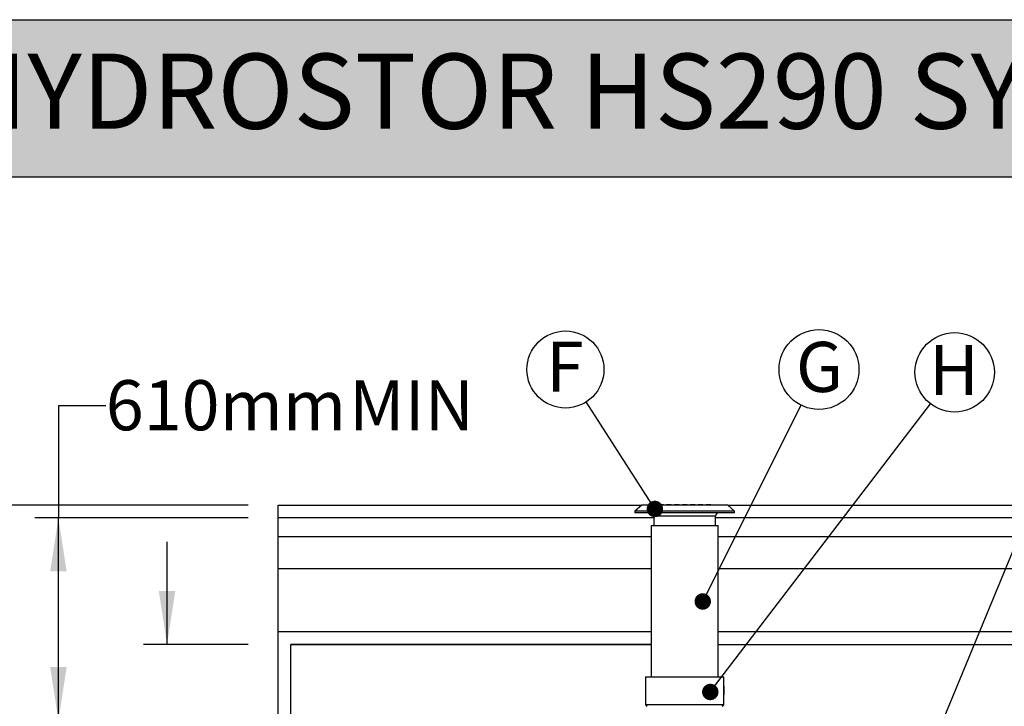
# Model space of a CAD drawing. Units: millimetres. Extents: x 948 to 40281, y 666 to 24284.
# Drawn here: x 3044 to 6996, y 21527 to 24284 of the extents above; entities that cross this region are included whole.
import ezdxf

# ---------------------------------------------------------------- set-up
doc = ezdxf.new("R2010")
doc.units = ezdxf.units.MM
doc.header["$LTSCALE"] = 95
doc.layers.add('FORMAT', color=7, linetype='Continuous')
doc.styles.add('SLDTEXTSTYLE1', font='TXT', dxfattribs={"width": 0.7})
doc.dimstyles.new('SLDDIMSTYLE1', dxfattribs={"dimtxt": 0.18, "dimasz": 65.996581, "dimexe": 0, "dimexo": 0.0625, "dimgap": 0, "dimtad": 0, "dimtih": 1, "dimtoh": 1, "dimdec": 0, "dimrnd": 1e-09, "dimzin": 0, "dimdsep": 46, "dimtxsty": 'Standard', "dimblk1": 'DOT', "dimblk2": 'DOT', "dimsah": 1, "dimcen": 0.09, "dimadec": 0, "dimazin": 0, "dimtfac": 65.996581, "dimtdec": 0, "dimtofl": 0, "dimtmove": 0, "dimatfit": 3, "dimldrblk": 'DOT', "dimfxl": 1, "dimfrac": 2, "dimtolj": 1, "dimtzin": 0, "dimarcsym": 0})
doc.dimstyles.new('SLDDIMSTYLE2', dxfattribs={"dimtxt": 214.488889, "dimasz": 214.488889, "dimexe": 0, "dimexo": 0.0625, "dimgap": 53.622222, "dimtad": 0, "dimtih": 1, "dimtoh": 1, "dimdec": 0, "dimrnd": 1e-09, "dimzin": 12, "dimdsep": 46, "dimtxsty": 'SLDTEXTSTYLE1', "dimsah": 1, "dimcen": 0.09, "dimadec": 0, "dimazin": 3, "dimtfac": 1, "dimtdec": 0, "dimtofl": 0, "dimtmove": 0, "dimatfit": 3, "dimfxl": 1, "dimfrac": 2, "dimtolj": 1, "dimtzin": 12, "dimarcsym": 0})
doc.dimstyles.new('SLDDIMSTYLE3', dxfattribs={"dimtxt": 214.488889, "dimasz": 214.488889, "dimexe": 0, "dimexo": 0.0625, "dimgap": 53.622222, "dimtad": 0, "dimtih": 1, "dimtoh": 1, "dimdec": 0, "dimrnd": 1e-09, "dimzin": 12, "dimdsep": 46, "dimtxsty": 'SLDTEXTSTYLE1', "dimsah": 1, "dimcen": 0.09, "dimadec": 0, "dimazin": 3, "dimtfac": 1, "dimtdec": 0, "dimtmove": 0, "dimatfit": 0, "dimfxl": 1, "dimfrac": 2, "dimtolj": 1, "dimtzin": 12, "dimarcsym": 0})
doc.dimstyles.new('SLDDIMSTYLE4', dxfattribs={"dimtxt": 0.18, "dimasz": 214.488889, "dimexe": 0, "dimexo": 0.0625, "dimgap": 0, "dimtad": 0, "dimtih": 1, "dimtoh": 1, "dimdec": 0, "dimrnd": 1e-09, "dimzin": 0, "dimdsep": 46, "dimtxsty": 'Standard', "dimsah": 1, "dimcen": 0.09, "dimadec": 0, "dimazin": 0, "dimtfac": 214.488889, "dimtdec": 0, "dimtofl": 0, "dimtmove": 0, "dimatfit": 3, "dimfxl": 1, "dimfrac": 2, "dimtolj": 1, "dimtzin": 0, "dimarcsym": 0})

# ---------------------------------------------------------------- blocks, each defined once
blk = doc.blocks.new('_D_5')
at = {"layer": 'FORMAT', "color": 7, "transparency": 16777216}
for p, q in [((3635.4, 21775.5), (3635.4, 22188)), ((3960.5, 21775.5), (3540.4, 21775.5)), ((5592.4, 21470.7), (3540.4, 21470.7)), ((3635.4, 21155.3), (3635.4, 21470.7)), ((3445.4, 21155.3), (3635.4, 21155.3))]:
    blk.add_line(p, q, dxfattribs=at)
for points in [[(3635.4, 21775.5), (3668.4, 21990), (3602.4, 21990)], [(3635.4, 21470.7), (3602.4, 21256.3), (3668.4, 21256.3)]]:
    blk.add_solid(points, dxfattribs=at)
at = {"layer": 'FORMAT', "color": 7, "transparency": 16777216, "char_height": 201.08, "attachment_point": 1, "style": 'SLDTEXTSTYLE1'}
for s, insert in [('305mm', (1927.6, 21258.1)), ('MIN', (2903.9, 21258.1))]:
    blk.add_mtext(s, dxfattribs=dict(at, insert=insert))
blk = doc.blocks.new('_D_6')
at = {"layer": 'FORMAT', "color": 7, "transparency": 16777216}
for p, q in [((2586.9, 22732.4), (2776.9, 22732.4)), ((2776.9, 22732.4), (2776.9, 22334.3)), ((3960.5, 22334.3), (2681.9, 22334.3)), ((2776.9, 22334.3), (2776.9, 21470.7)), ((5592.4, 21470.7), (2681.9, 21470.7))]:
    blk.add_line(p, q, dxfattribs=at)
for points in [[(2776.9, 22334.3), (2743.9, 22119.9), (2809.9, 22119.9)], [(2776.9, 21470.7), (2809.9, 21685.2), (2743.9, 21685.2)]]:
    blk.add_solid(points, dxfattribs=at)
at = {"layer": 'FORMAT', "color": 7, "transparency": 16777216, "char_height": 201.08, "attachment_point": 1, "style": 'SLDTEXTSTYLE1'}
for s, insert in [('2.438m', (1079.6, 22835.2)), ('MAX', (2040.9, 22835.2))]:
    blk.add_mtext(s, dxfattribs=dict(at, insert=insert))
blk = doc.blocks.new('_D_7')
at = {"layer": 'FORMAT', "color": 7, "transparency": 16777216}
for p, q in [((3389.4, 22733.5), (3199.4, 22733.5)), ((3199.4, 22733.5), (3199.4, 22283.5)), ((3960.5, 22283.5), (3104.4, 22283.5)), ((3199.4, 21470.7), (3199.4, 22283.5)), ((5592.4, 21470.7), (3104.4, 21470.7))]:
    blk.add_line(p, q, dxfattribs=at)
for points in [[(3199.4, 22283.5), (3166.4, 22069.1), (3232.4, 22069.1)], [(3199.4, 21470.7), (3232.4, 21685.2), (3166.4, 21685.2)]]:
    blk.add_solid(points, dxfattribs=at)
at = {"layer": 'FORMAT', "color": 7, "transparency": 16777216, "char_height": 201.08, "attachment_point": 1, "style": 'SLDTEXTSTYLE1'}
for s, insert in [('610mm', (3389.4, 22836.4)), ('MIN', (4366.1, 22836.4))]:
    blk.add_mtext(s, dxfattribs=dict(at, insert=insert))
blk = doc.blocks.new('SW_NOTE_0_4')
at = {"layer": 'FORMAT', "color": 0}
blk.add_circle((-83.5, 130.2), 154.6, dxfattribs=at)
at = {"layer": 'FORMAT', "color": 0, "insert": (-85.6, 241.8), "char_height": 201.1, "attachment_point": 2, "style": 'SLDTEXTSTYLE1'}
blk.add_mtext('F', dxfattribs=at)
blk = doc.blocks.new('_Dot')
at = {"color": 0, "linetype": 'ByBlock', "lineweight": -2}
blk.add_line((-0.5, 0), (-1, 0), dxfattribs=at)
at = {"color": 0, "linetype": 'ByBlock', "const_width": 0.5}
blk.add_lwpolyline([(-0.25, 0, 1), (0.25, 0, 1)], format="xyb", close=True, dxfattribs=at)
blk = doc.blocks.new('SW_NOTE_0_5')
at = {"layer": 'FORMAT', "color": 0}
blk.add_circle((71.8, 143.4), 160.4, dxfattribs=at)
at = {"layer": 'FORMAT', "color": 0, "insert": (73.8, 254.3), "char_height": 201.1, "attachment_point": 2, "style": 'SLDTEXTSTYLE1'}
blk.add_mtext('G', dxfattribs=at)
blk = doc.blocks.new('SW_NOTE_0_6')
at = {"layer": 'FORMAT', "color": 0}
blk.add_circle((96.8, 126.6), 159.4, dxfattribs=at)
at = {"layer": 'FORMAT', "color": 0, "insert": (94.3, 236.8), "char_height": 201.1, "attachment_point": 2, "style": 'SLDTEXTSTYLE1'}
blk.add_mtext('H', dxfattribs=at)

msp = doc.modelspace()

# ---------------------------------------------------------------- hatches: boundary and pattern name
at = {"layer": 'FORMAT', "true_color": 0x6c6f70}
msp.add_hatch(color=8, dxfattribs=at).paths.add_polyline_path([(36587.34, 23653.11), (36587.34, 24283.89), (947.69, 24283.89), (947.69, 23653.11)], flags=0)

# ---------------------------------------------------------------- linework, layer by layer
at = {"color": 7, "linetype": 'Continuous', "lineweight": 25}
for p, q in [((4081.14, 22283.54), (4081.14, 22334.34)), ((4081.14, 22334.34), (5540.69, 22334.34)), ((5540.69, 22334.34), (5513.06, 22311.16)), ((5885.49, 22334.34), (5540.69, 22334.34)), ((5608.31, 22337.51), (5627.36, 22337.51)), ((5608.31, 22337.51), (5608.31, 22334.34)), ((5627.36, 22337.51), (5627.36, 22334.34)), ((5640.06, 22337.51), (5640.06, 22334.34)), ((5640.06, 22337.51), (5652.85, 22337.51)), ((5652.85, 22337.51), (5652.85, 22334.34)), ((5652.85, 22337.51), (5659.11, 22337.51)), ((5659.11, 22337.51), (5659.11, 22334.34)), ((5671.81, 22337.51), (5671.81, 22334.34)), ((5671.81, 22337.51), (5690.86, 22337.51)), ((5690.86, 22337.51), (5690.86, 22334.34)), ((5703.56, 22337.51), (5703.56, 22334.34)), ((5703.56, 22337.51), (5722.61, 22337.51)), ((5722.61, 22337.51), (5722.61, 22334.34)), ((5735.31, 22337.51), (5754.36, 22337.51)), ((5735.31, 22337.51), (5735.31, 22334.34)), ((5754.36, 22337.51), (5754.36, 22334.34)), ((5767.06, 22337.51), (5767.06, 22334.34)), ((5767.06, 22337.51), (5773.33, 22337.51)), ((5773.33, 22337.51), (5773.33, 22334.34)), ((5773.33, 22337.51), (5786.11, 22337.51)), ((5786.11, 22337.51), (5786.11, 22334.34)), ((5798.81, 22337.51), (5817.86, 22337.51)), ((5798.81, 22337.51), (5798.81, 22334.34)), ((5817.86, 22337.51), (5817.86, 22334.34)), ((5913.11, 22311.16), (5885.49, 22334.34)), ((5885.49, 22334.34), (11250.29, 22334.34)), ((5513.06, 22311.16), (5513.06, 22303.22)), ((5913.11, 22311.16), (5513.06, 22311.16)), ((5913.11, 22303.22), (5513.06, 22303.22)), ((5589.26, 22290.52), (5589.26, 22252.42)), ((5836.91, 22290.52), (5589.26, 22290.52)), ((5836.91, 22252.42), (5836.91, 22290.52)), ((5913.11, 22303.22), (5913.11, 22311.16)), ((5589.26, 22283.54), (4081.14, 22283.54)), ((4081.14, 22207.34), (4081.14, 22283.54)), ((5578.47, 22252.42), (5578.47, 21646)), ((5578.47, 22252.42), (5847.71, 22252.42)), ((11250.29, 22283.54), (5836.91, 22283.54)), ((5847.71, 21646), (5847.71, 22252.42)), ((4081.14, 22080.34), (4081.14, 22207.34)), ((5578.47, 22207.34), (4081.14, 22207.34)), ((11250.29, 22207.34), (5847.71, 22207.34)), ((4081.14, 21826.34), (4081.14, 22080.34)), ((4081.14, 22080.34), (5578.47, 22080.34)), ((5847.71, 22080.34), (11341.22, 22080.34)), ((5578.47, 21826.34), (4081.14, 21826.34)), ((4081.14, 21775.54), (4081.14, 21826.34)), ((11176.91, 21826.34), (5847.71, 21826.34)), ((4081.14, 19680.04), (4081.14, 21775.54)), ((4131.94, 19959.44), (4131.94, 21775.54)), ((4131.94, 21775.54), (5578.47, 21775.54)), ((5578.47, 21775.54), (4131.94, 21775.54)), ((5847.71, 21775.54), (11126.11, 21775.54)), ((5555.93, 21646), (5556.06, 21534.93)), ((5555.93, 21646), (5713.09, 21646)), ((5713.09, 21646), (5870.25, 21646)), ((5870.21, 21607.72), (5870.25, 21646)), ((5870.04, 21580.7), (5869.78, 21580.7)), ((5870.03, 21579.65), (5869.78, 21579.65)), ((5870.03, 21577.79), (5869.78, 21577.79)), ((5870.05, 21591.34), (5869.79, 21591.34)), ((5869.79, 21589.59), (5869.79, 21589.53)), ((5870.05, 21589.59), (5869.79, 21589.59)), ((5870.05, 21589.53), (5869.79, 21589.53)), ((5870.04, 21586.01), (5869.79, 21586.01)), ((5870.04, 21585.33), (5869.79, 21585.33)), ((5870.04, 21584.25), (5869.79, 21584.25)), ((5870.05, 21597.3), (5869.8, 21597.3)), ((5870.05, 21594.18), (5869.8, 21594.18)), ((5870.06, 21578.58), (5869.8, 21578.58)), ((5870.07, 21607.72), (5869.81, 21607.72)), ((5870.06, 21603.75), (5869.81, 21603.75)), ((5870.06, 21600.77), (5869.81, 21600.77)), ((5870.08, 21596.51), (5869.82, 21596.51)), ((5870.08, 21595.13), (5869.82, 21595.13)), ((5870.07, 21590.32), (5869.82, 21590.32)), ((5870.08, 21601.55), (5869.83, 21601.55)), ((5870.09, 21602.92), (5869.84, 21602.92)), ((5870.11, 21578.9), (5869.86, 21578.9)), ((5870.13, 21596.19), (5869.88, 21596.19)), ((5870.13, 21595.52), (5869.88, 21595.52)), ((5870.13, 21590.66), (5869.88, 21590.66)), ((5870.14, 21601.88), (5869.89, 21601.88)), ((5870.16, 21602.56), (5869.9, 21602.56)), ((5870.24, 21580.83), (5869.99, 21580.83)), ((5870.25, 21581.24), (5870, 21581.24)), ((5870.23, 21579.65), (5870.03, 21579.65)), ((5870.12, 21586.01), (5870.04, 21586.01)), ((5870.04, 21585.33), (5870.31, 21585.33)), ((5870.25, 21584.25), (5870.04, 21584.25)), ((5870.04, 21580.7), (5870.23, 21580.7)), ((5870.12, 21591.34), (5870.05, 21591.34)), ((5870.05, 21589.53), (5870.05, 21589.59)), ((5870.07, 21607.72), (5870.14, 21607.72)), ((5870.11, 21578.9), (5870.24, 21578.9)), ((5870.25, 21577.09), (5870.11, 21577.09)), ((5870.17, 21589.58), (5870.12, 21589.58)), ((5870.17, 21586.28), (5870.12, 21586.28)), ((5870.26, 21586.01), (5870.12, 21586.01)), ((5870.24, 21577.61), (5870.12, 21577.61)), ((5870.27, 21600.07), (5870.13, 21600.07)), ((5870.27, 21598), (5870.13, 21598)), ((5870.26, 21596.19), (5870.13, 21596.19)), ((5870.13, 21595.52), (5870.32, 21595.52)), ((5870.13, 21590.66), (5870.31, 21590.66)), ((5870.27, 21607.72), (5870.14, 21607.72)), ((5870.21, 21607.38), (5870.14, 21607.38)), ((5870.19, 21606.59), (5870.14, 21606.59)), ((5870.19, 21606.53), (5870.14, 21606.53)), ((5870.19, 21604.18), (5870.14, 21604.18)), ((5870.18, 21603.84), (5870.14, 21603.84)), ((5870.14, 21603.71), (5870.15, 21603.71)), ((5870.14, 21601.88), (5870.27, 21601.88)), ((5870.26, 21597.47), (5870.14, 21597.47)), ((5870.26, 21600.59), (5870.15, 21600.59)), ((5870.15, 21577.86), (5870.21, 21577.86)), ((5870.23, 21597.23), (5870.17, 21597.23)), ((5870.32, 21594.44), (5870.17, 21594.44)), ((5870.22, 21586.28), (5870.17, 21586.28)), ((5870.17, 21578.9), (5870.17, 21579.65)), ((5870.18, 21600.83), (5870.24, 21600.83)), ((5870.18, 21596.19), (5870.18, 21595.57)), ((5870.43, 21595.57), (5870.18, 21595.57)), ((5870.19, 21606.53), (5870.19, 21606.59)), ((5870.33, 21602.76), (5870.2, 21602.76)), ((5870.2, 21601.88), (5870.2, 21602.75)), ((5870.26, 21589.58), (5870.22, 21589.58)), ((5870.28, 21606.64), (5870.24, 21606.64)), ((5870.31, 21586.01), (5870.26, 21586.01)), ((5870.33, 21602.76), (5870.27, 21602.76)), ((5870.43, 21584.45), (5870.3, 21584.45)), ((5870.3, 21583.07), (5870.39, 21583.07)), ((5870.39, 21589.79), (5870.31, 21589.79)), ((5870.43, 21589.78), (5870.31, 21589.78)), ((5870.42, 21589.64), (5870.31, 21589.64)), ((5870.39, 21589.39), (5870.31, 21589.39)), ((5870.4, 21587.35), (5870.31, 21587.35)), ((5870.43, 21584.69), (5870.31, 21584.69)), ((5870.36, 21597.97), (5870.32, 21597.97)), ((5870.35, 21597.55), (5870.32, 21597.55)), ((5870.45, 21597.46), (5870.32, 21597.46)), ((5870.43, 21595.25), (5870.32, 21595.25)), ((5870.42, 21590.03), (5870.39, 21589.79)), ((5870.39, 21589.39), (5870.42, 21589.64)), ((5870.44, 21589.89), (5870.4, 21589.89)), ((5870.44, 21589.97), (5870.42, 21589.97)), ((5870.44, 21595.09), (5870.43, 21595.57)), ((5870.43, 21595.25), (5870.44, 21594.74)), ((5870.44, 21595.09), (5870.43, 21595.09)), ((5870.44, 21590.28), (5870.43, 21590.16)), ((5870.43, 21589.78), (5870.44, 21589.89)), ((5870.44, 21586.35), (5870.43, 21584.69)), ((5870.43, 21584.45), (5870.44, 21586.01)), ((5870.43, 21584.02), (5870.44, 21585.68)), ((5870.45, 21593.77), (5870.44, 21594.64)), ((5870.44, 21594.28), (5870.44, 21593.44)), ((5870.45, 21593.77), (5870.44, 21593.77)), ((5870.44, 21590.39), (5870.44, 21592.05)), ((5870.44, 21589.97), (5870.44, 21590.11)), ((5870.44, 21589.75), (5870.44, 21589.98)), ((5870.44, 21589.89), (5870.44, 21589.6)), ((5870.44, 21587.94), (5870.44, 21588.71)), ((5870.44, 21586.35), (5870.44, 21586.61)), ((5870.45, 21596.72), (5870.45, 21597.46)), ((5870.45, 21593.81), (5870.45, 21595.88)), ((5870.03, 21574.32), (5869.78, 21574.32)), ((5870.05, 21573.53), (5869.8, 21573.53)), ((5870.11, 21573.21), (5869.85, 21573.21)), ((5870.24, 21575.02), (5870.11, 21575.02)), ((5870.24, 21573.21), (5870.11, 21573.21)), ((5870.23, 21574.49), (5870.12, 21574.49)), ((5870.12, 21534.93), (5870.17, 21573.21)), ((5870.21, 21574.25), (5870.15, 21574.25)), ((5556.06, 21534.93), (5713.09, 21534.93)), ((5713.09, 21534.93), (5870.12, 21534.93))]:
    msp.add_line(p, q, dxfattribs=at)
at = {"color": 7, "linetype": 'Continuous', "lineweight": 25, "flags": 128}
for points in [[(5869.78, 21580.7), (5869.78, 21580.15), (5869.78, 21579.65)], [(5869.78, 21577.79), (5869.78, 21576.03), (5869.78, 21574.32)], [(5869.81, 21600.77), (5869.8, 21599.01), (5869.8, 21597.3)], [(5870.04, 21586.01), (5870.04, 21587.75), (5870.05, 21589.53)], [(5870.04, 21584.25), (5870.04, 21584.76), (5870.04, 21585.33)], [(5870.06, 21603.75), (5870.07, 21605.71), (5870.07, 21607.72)], [(5870.13, 21593.8), (5870.13, 21592.55), (5870.12, 21591.34)], [(5870.12, 21589.58), (5870.12, 21587.77), (5870.12, 21586.01)], [(5870.14, 21607.72), (5870.14, 21605.69), (5870.14, 21603.71)], [(5870.17, 21586.28), (5870.17, 21587.91), (5870.17, 21589.58)], [(5870.22, 21589.58), (5870.22, 21587.91), (5870.22, 21586.28)], [(5870.3, 21577.79), (5870.3, 21576.03), (5870.29, 21574.32)], [(5870.31, 21585.33), (5870.3, 21583.19), (5870.3, 21581.09)], [(5870.32, 21600.77), (5870.32, 21599.01), (5870.32, 21597.3)], [(5870.32, 21595.52), (5870.32, 21594.96), (5870.32, 21594.44)]]:
    msp.add_lwpolyline(points, dxfattribs=at)
at = {"color": 7, "linetype": 'Continuous', "lineweight": 25}
for centre, radius, start, end in [((5576.56, 22290.52), 12.7, 0.00033, 89.99967), ((5849.61, 22290.52), 12.7, 89.99932, 180.00068), ((5564.06, 21534.94), 8, 180.06974, 259.63664), ((5862.12, 21534.94), 8, 279.81308, 359.92935)]:
    msp.add_arc(centre, radius, start, end, dxfattribs=at)
for points, knots in [([(5869.8, 21578.58), (5869.8, 21578.52), (5869.79, 21578.36), (5869.78, 21578.09), (5869.78, 21577.89), (5869.78, 21577.79)], [0, 0, 0, 0, 0.2291324, 0.6143291, 1, 1, 1, 1]), ([(5869.8, 21594.18), (5869.8, 21593.7), (5869.8, 21592.75), (5869.79, 21591.81), (5869.79, 21591.34)], [0, 0, 0, 0, 0.5079614, 1, 1, 1, 1]), ([(5869.82, 21590.32), (5869.81, 21590.27), (5869.8, 21590.11), (5869.8, 21589.87), (5869.79, 21589.68), (5869.79, 21589.59)], [0, 0, 0, 0, 0.2273583, 0.6457678, 1, 1, 1, 1]), ([(5869.79, 21589.53), (5869.79, 21588.94), (5869.79, 21587.76), (5869.79, 21586.59), (5869.79, 21586.01)], [0, 0, 0, 0, 0.5064234, 1, 1, 1, 1]), ([(5869.79, 21585.33), (5869.79, 21585.14), (5869.79, 21584.78), (5869.79, 21584.42), (5869.79, 21584.25)], [0, 0, 0, 0, 0.52092099, 1, 1, 1, 1]), ([(5869.8, 21597.3), (5869.8, 21597.22), (5869.8, 21597.04), (5869.81, 21596.77), (5869.82, 21596.59), (5869.82, 21596.51)], [0, 0, 0, 0, 0.3039199, 0.6939483, 1, 1, 1, 1]), ([(5869.82, 21595.13), (5869.82, 21595.06), (5869.81, 21594.84), (5869.8, 21594.52), (5869.8, 21594.28), (5869.8, 21594.18)], [0, 0, 0, 0, 0.2423035, 0.6801012, 1, 1, 1, 1]), ([(5869.86, 21578.9), (5869.85, 21578.89), (5869.82, 21578.85), (5869.82, 21578.73), (5869.81, 21578.63), (5869.8, 21578.58)], [0, 0, 0, 0, 0.0810929, 0.5017376, 1, 1, 1, 1]), ([(5869.81, 21607.72), (5869.81, 21607.05), (5869.81, 21605.73), (5869.81, 21604.4), (5869.81, 21603.75)], [0, 0, 0, 0, 0.5056942, 1, 1, 1, 1]), ([(5869.81, 21603.75), (5869.81, 21603.66), (5869.81, 21603.47), (5869.82, 21603.2), (5869.83, 21603.01), (5869.84, 21602.92)], [0, 0, 0, 0, 0.3057598, 0.6806622, 1, 1, 1, 1]), ([(5869.83, 21601.55), (5869.83, 21601.49), (5869.82, 21601.33), (5869.81, 21601.07), (5869.81, 21600.87), (5869.81, 21600.77)], [0, 0, 0, 0, 0.2294576, 0.6151352, 1, 1, 1, 1]), ([(5869.82, 21596.51), (5869.83, 21596.46), (5869.84, 21596.36), (5869.84, 21596.25), (5869.87, 21596.2), (5869.88, 21596.19)], [0, 0, 0, 0, 0.4545132, 0.8940017, 1, 1, 1, 1]), ([(5869.88, 21595.52), (5869.87, 21595.51), (5869.84, 21595.46), (5869.84, 21595.33), (5869.83, 21595.21), (5869.82, 21595.13)], [0, 0, 0, 0, 0.0790261, 0.414268, 1, 1, 1, 1]), ([(5869.88, 21590.66), (5869.87, 21590.65), (5869.83, 21590.61), (5869.84, 21590.48), (5869.82, 21590.38), (5869.82, 21590.32)], [0, 0, 0, 0, 0.08206842, 0.5158718, 1, 1, 1, 1]), ([(5869.89, 21601.88), (5869.88, 21601.87), (5869.85, 21601.83), (5869.85, 21601.71), (5869.84, 21601.61), (5869.83, 21601.55)], [0, 0, 0, 0, 0.08109895, 0.50134416, 1, 1, 1, 1]), ([(5869.84, 21602.92), (5869.84, 21602.86), (5869.86, 21602.76), (5869.85, 21602.62), (5869.89, 21602.57), (5869.9, 21602.56)], [0, 0, 0, 0, 0.45575, 0.9108953, 1, 1, 1, 1]), ([(5869.99, 21580.83), (5869.99, 21580.8), (5869.98, 21580.77), (5869.98, 21580.72), (5869.97, 21580.7), (5869.97, 21580.7)], [0, 0, 0, 0, 0.5171576, 0.9031395, 1, 1, 1, 1]), ([(5870, 21581.24), (5870, 21581.19), (5870, 21581.11), (5869.99, 21580.98), (5869.99, 21580.89), (5869.99, 21580.84), (5869.99, 21580.83)], [0, 0, 0, 0, 0.3368265, 0.5875753, 0.9268288, 1, 1, 1, 1]), ([(5870, 21584.25), (5870, 21583.74), (5870, 21582.73), (5870, 21581.73), (5870, 21581.24)], [0, 0, 0, 0, 0.5075028, 1, 1, 1, 1]), ([(5870.03, 21579.65), (5870.03, 21579.82), (5870.04, 21580.17), (5870.04, 21580.52), (5870.04, 21580.7)], [0, 0, 0, 0, 0.4786173, 1, 1, 1, 1]), ([(5870.03, 21577.79), (5870.03, 21577.87), (5870.03, 21578.05), (5870.04, 21578.31), (5870.05, 21578.5), (5870.06, 21578.58)], [0, 0, 0, 0, 0.3033627, 0.6941739, 1, 1, 1, 1]), ([(5870.03, 21574.32), (5870.03, 21574.89), (5870.03, 21576.05), (5870.03, 21577.2), (5870.03, 21577.79)], [0, 0, 0, 0, 0.4935495, 1, 1, 1, 1]), ([(5870.05, 21597.3), (5870.06, 21597.87), (5870.06, 21599.03), (5870.06, 21600.18), (5870.06, 21600.77)], [0, 0, 0, 0, 0.4935327, 1, 1, 1, 1]), ([(5870.08, 21596.51), (5870.07, 21596.57), (5870.06, 21596.73), (5870.06, 21596.99), (5870.06, 21597.2), (5870.05, 21597.3)], [0, 0, 0, 0, 0.2293834, 0.6142581, 1, 1, 1, 1]), ([(5870.05, 21594.18), (5870.05, 21594.27), (5870.05, 21594.51), (5870.06, 21594.83), (5870.07, 21595.06), (5870.08, 21595.13)], [0, 0, 0, 0, 0.2963918, 0.7624171, 1, 1, 1, 1]), ([(5870.05, 21591.34), (5870.05, 21591.81), (5870.05, 21592.75), (5870.05, 21593.7), (5870.05, 21594.18)], [0, 0, 0, 0, 0.4920804, 1, 1, 1, 1]), ([(5870.05, 21589.59), (5870.05, 21589.67), (5870.05, 21589.84), (5870.06, 21590.09), (5870.07, 21590.26), (5870.07, 21590.32)], [0, 0, 0, 0, 0.3030389, 0.7216628, 1, 1, 1, 1]), ([(5870.09, 21602.92), (5870.09, 21602.98), (5870.07, 21603.15), (5870.07, 21603.42), (5870.06, 21603.64), (5870.06, 21603.75)], [0, 0, 0, 0, 0.2229075, 0.6054532, 1, 1, 1, 1]), ([(5870.06, 21600.77), (5870.06, 21600.85), (5870.06, 21601.03), (5870.07, 21601.29), (5870.08, 21601.47), (5870.08, 21601.55)], [0, 0, 0, 0, 0.3036816, 0.6942326, 1, 1, 1, 1]), ([(5870.06, 21578.58), (5870.06, 21578.63), (5870.08, 21578.72), (5870.07, 21578.84), (5870.11, 21578.89), (5870.11, 21578.9)], [0, 0, 0, 0, 0.4536217, 0.8938463, 1, 1, 1, 1]), ([(5870.07, 21590.32), (5870.08, 21590.38), (5870.09, 21590.48), (5870.09, 21590.6), (5870.12, 21590.65), (5870.13, 21590.66)], [0, 0, 0, 0, 0.4637677, 0.8984553, 1, 1, 1, 1]), ([(5870.08, 21601.55), (5870.09, 21601.6), (5870.1, 21601.7), (5870.1, 21601.82), (5870.13, 21601.87), (5870.14, 21601.88)], [0, 0, 0, 0, 0.4542509, 0.8938657, 1, 1, 1, 1]), ([(5870.13, 21596.19), (5870.13, 21596.19), (5870.09, 21596.24), (5870.1, 21596.36), (5870.08, 21596.46), (5870.08, 21596.51)], [0, 0, 0, 0, 0.0810551, 0.4999703, 1, 1, 1, 1]), ([(5870.08, 21595.13), (5870.08, 21595.19), (5870.09, 21595.3), (5870.09, 21595.44), (5870.12, 21595.5), (5870.13, 21595.52)], [0, 0, 0, 0, 0.4441097, 0.862091, 1, 1, 1, 1]), ([(5870.16, 21602.56), (5870.15, 21602.57), (5870.11, 21602.62), (5870.11, 21602.76), (5870.1, 21602.86), (5870.09, 21602.92)], [0, 0, 0, 0, 0.0817939, 0.5502978, 1, 1, 1, 1]), ([(5870.11, 21577.07), (5870.11, 21577.12), (5870.11, 21577.22), (5870.11, 21577.4), (5870.12, 21577.53), (5870.12, 21577.61)], [0, 0, 0, 0, 0.28011119, 0.53777557, 1, 1, 1, 1]), ([(5870.11, 21575.04), (5870.11, 21575.37), (5870.11, 21576.05), (5870.11, 21576.72), (5870.11, 21577.07)], [0, 0, 0, 0, 0.4889067, 1, 1, 1, 1]), ([(5870.12, 21577.61), (5870.12, 21577.65), (5870.12, 21577.71), (5870.14, 21577.79), (5870.14, 21577.85), (5870.15, 21577.85), (5870.15, 21577.86)], [0, 0, 0, 0, 0.4157669, 0.8203736, 0.9873985, 1, 1, 1, 1]), ([(5870.13, 21600.05), (5870.13, 21600.1), (5870.13, 21600.19), (5870.14, 21600.37), (5870.14, 21600.5), (5870.15, 21600.59)], [0, 0, 0, 0, 0.2795998, 0.537521, 1, 1, 1, 1]), ([(5870.13, 21598.02), (5870.13, 21598.35), (5870.13, 21599.03), (5870.13, 21599.7), (5870.13, 21600.05)], [0, 0, 0, 0, 0.4889234, 1, 1, 1, 1]), ([(5870.14, 21597.48), (5870.14, 21597.52), (5870.14, 21597.61), (5870.13, 21597.79), (5870.13, 21597.92), (5870.13, 21598.02)], [0, 0, 0, 0, 0.2369007, 0.4779044, 1, 1, 1, 1]), ([(5870.14, 21594.3), (5870.14, 21594.26), (5870.13, 21594.15), (5870.13, 21593.98), (5870.13, 21593.86), (5870.13, 21593.8)], [0, 0, 0, 0, 0.2489037, 0.6389176, 1, 1, 1, 1]), ([(5870.17, 21597.23), (5870.17, 21597.24), (5870.15, 21597.26), (5870.15, 21597.34), (5870.15, 21597.41), (5870.14, 21597.47), (5870.14, 21597.48)], [0, 0, 0, 0, 0.0664461, 0.3601724, 0.8749316, 1, 1, 1, 1]), ([(5870.17, 21594.44), (5870.17, 21594.43), (5870.16, 21594.43), (5870.15, 21594.38), (5870.14, 21594.34), (5870.14, 21594.3), (5870.14, 21594.3)], [0, 0, 0, 0, 0.1065452, 0.3120568, 0.8744147, 1, 1, 1, 1]), ([(5870.16, 21594.23), (5870.16, 21594.1), (5870.15, 21593.15), (5870.14, 21591.96), (5870.14, 21590.9), (5870.14, 21590.66)], [0, 0, 0, 0, 0.1103875, 0.800523, 1, 1, 1, 1]), ([(5870.15, 21603.71), (5870.16, 21603.71), (5870.17, 21603.73), (5870.17, 21603.78), (5870.18, 21603.82), (5870.18, 21603.84)], [0, 0, 0, 0, 0.0841665, 0.57237157, 1, 1, 1, 1]), ([(5870.15, 21600.59), (5870.15, 21600.62), (5870.15, 21600.69), (5870.16, 21600.77), (5870.16, 21600.83), (5870.18, 21600.83), (5870.18, 21600.83)], [0, 0, 0, 0, 0.4173828, 0.823297, 0.9893038, 1, 1, 1, 1]), ([(5870.21, 21602.91), (5870.21, 21602.86), (5870.2, 21602.75), (5870.2, 21602.62), (5870.16, 21602.57), (5870.16, 21602.56)], [0, 0, 0, 0, 0.46586657, 0.91287696, 1, 1, 1, 1]), ([(5870.16, 21586.01), (5870.16, 21585.95), (5870.16, 21585.72), (5870.17, 21585.5), (5870.17, 21585.33)], [0, 0, 0, 0, 0.2603558, 1, 1, 1, 1]), ([(5870.18, 21603.84), (5870.18, 21603.86), (5870.18, 21603.93), (5870.19, 21604.05), (5870.19, 21604.14), (5870.19, 21604.18)], [0, 0, 0, 0, 0.2181232, 0.5855466, 1, 1, 1, 1]), ([(5870.19, 21606.59), (5870.19, 21606.67), (5870.19, 21606.84), (5870.2, 21607.11), (5870.21, 21607.29), (5870.21, 21607.38)], [0, 0, 0, 0, 0.3003323, 0.6599556, 1, 1, 1, 1]), ([(5870.19, 21604.18), (5870.19, 21604.57), (5870.19, 21605.35), (5870.19, 21606.13), (5870.19, 21606.53)], [0, 0, 0, 0, 0.4903921, 1, 1, 1, 1]), ([(5870.21, 21607.38), (5870.22, 21607.43), (5870.23, 21607.54), (5870.23, 21607.66), (5870.26, 21607.71), (5870.27, 21607.72)], [0, 0, 0, 0, 0.4705063, 0.9238135, 1, 1, 1, 1]), ([(5870.24, 21603.74), (5870.24, 21603.66), (5870.24, 21603.48), (5870.23, 21603.2), (5870.22, 21603.01), (5870.21, 21602.91)], [0, 0, 0, 0, 0.2963328, 0.6564743, 1, 1, 1, 1]), ([(5870.21, 21577.86), (5870.21, 21577.85), (5870.23, 21577.82), (5870.23, 21577.74), (5870.23, 21577.66), (5870.24, 21577.61)], [0, 0, 0, 0, 0.0687789, 0.3977756, 1, 1, 1, 1]), ([(5870.26, 21597.47), (5870.26, 21597.43), (5870.26, 21597.36), (5870.24, 21597.3), (5870.24, 21597.24), (5870.23, 21597.23), (5870.23, 21597.23)], [0, 0, 0, 0, 0.4505288, 0.846331, 0.9938804, 1, 1, 1, 1]), ([(5870.23, 21580.7), (5870.23, 21580.7), (5870.24, 21580.72), (5870.24, 21580.77), (5870.24, 21580.8), (5870.24, 21580.83)], [0, 0, 0, 0, 0.0810914, 0.4944154, 1, 1, 1, 1]), ([(5870.28, 21580.05), (5870.27, 21579.99), (5870.26, 21579.86), (5870.27, 21579.72), (5870.23, 21579.66), (5870.23, 21579.65)], [0, 0, 0, 0, 0.4931355, 0.919115, 1, 1, 1, 1]), ([(5870.24, 21606.64), (5870.24, 21606.15), (5870.24, 21605.18), (5870.24, 21604.22), (5870.24, 21603.74)], [0, 0, 0, 0, 0.5078114, 1, 1, 1, 1]), ([(5870.24, 21600.83), (5870.24, 21600.83), (5870.26, 21600.8), (5870.25, 21600.72), (5870.26, 21600.64), (5870.26, 21600.59)], [0, 0, 0, 0, 0.0685698, 0.3963774, 1, 1, 1, 1]), ([(5870.24, 21580.83), (5870.24, 21580.87), (5870.25, 21580.97), (5870.25, 21581.11), (5870.25, 21581.2), (5870.25, 21581.24)], [0, 0, 0, 0, 0.2893276, 0.7588946, 1, 1, 1, 1]), ([(5870.24, 21578.9), (5870.25, 21578.89), (5870.28, 21578.85), (5870.27, 21578.73), (5870.28, 21578.64), (5870.28, 21578.59)], [0, 0, 0, 0, 0.0787402, 0.5504296, 1, 1, 1, 1]), ([(5870.24, 21577.61), (5870.24, 21577.57), (5870.24, 21577.45), (5870.25, 21577.27), (5870.25, 21577.14), (5870.25, 21577.09)], [0, 0, 0, 0, 0.2370564, 0.7209926, 1, 1, 1, 1]), ([(5870.25, 21577.09), (5870.25, 21576.74), (5870.24, 21576.05), (5870.24, 21575.36), (5870.24, 21575.02)], [0, 0, 0, 0, 0.5109204, 1, 1, 1, 1]), ([(5870.25, 21581.24), (5870.25, 21581.73), (5870.25, 21582.73), (5870.25, 21583.74), (5870.25, 21584.25)], [0, 0, 0, 0, 0.4924971, 1, 1, 1, 1]), ([(5870.26, 21600.59), (5870.26, 21600.55), (5870.27, 21600.43), (5870.27, 21600.25), (5870.27, 21600.12), (5870.27, 21600.07)], [0, 0, 0, 0, 0.23679856, 0.71993068, 1, 1, 1, 1]), ([(5870.27, 21598), (5870.27, 21597.95), (5870.27, 21597.81), (5870.27, 21597.64), (5870.26, 21597.51), (5870.26, 21597.47)], [0, 0, 0, 0, 0.2877424, 0.7591557, 1, 1, 1, 1]), ([(5870.3, 21596.5), (5870.3, 21596.45), (5870.29, 21596.35), (5870.3, 21596.24), (5870.27, 21596.19), (5870.26, 21596.19)], [0, 0, 0, 0, 0.4902886, 0.9162947, 1, 1, 1, 1]), ([(5870.26, 21586.01), (5870.26, 21586.6), (5870.26, 21587.79), (5870.26, 21588.98), (5870.26, 21589.58)], [0, 0, 0, 0, 0.4936511, 1, 1, 1, 1]), ([(5870.27, 21607.72), (5870.27, 21607.71), (5870.31, 21607.66), (5870.3, 21607.53), (5870.31, 21607.43), (5870.31, 21607.38)], [0, 0, 0, 0, 0.0778404, 0.5725241, 1, 1, 1, 1]), ([(5870.27, 21602.76), (5870.28, 21603.4), (5870.28, 21604.69), (5870.28, 21605.98), (5870.28, 21606.64)], [0, 0, 0, 0, 0.4941716, 1, 1, 1, 1]), ([(5870.27, 21601.88), (5870.27, 21601.87), (5870.31, 21601.82), (5870.3, 21601.71), (5870.31, 21601.62), (5870.31, 21601.57)], [0, 0, 0, 0, 0.0789935, 0.551981, 1, 1, 1, 1]), ([(5870.27, 21600.07), (5870.27, 21599.71), (5870.27, 21599.03), (5870.27, 21598.34), (5870.27, 21598)], [0, 0, 0, 0, 0.5109364, 1, 1, 1, 1]), ([(5870.3, 21581.09), (5870.3, 21580.99), (5870.3, 21580.74), (5870.3, 21580.4), (5870.28, 21580.16), (5870.28, 21580.05)], [0, 0, 0, 0, 0.3029259, 0.6984633, 1, 1, 1, 1]), ([(5870.28, 21578.59), (5870.29, 21578.53), (5870.29, 21578.38), (5870.3, 21578.11), (5870.3, 21577.9), (5870.3, 21577.79)], [0, 0, 0, 0, 0.2211954, 0.5804056, 1, 1, 1, 1]), ([(5870.32, 21597.3), (5870.32, 21597.22), (5870.32, 21597.03), (5870.32, 21596.77), (5870.31, 21596.58), (5870.3, 21596.5)], [0, 0, 0, 0, 0.2974787, 0.6907186, 1, 1, 1, 1]), ([(5870.31, 21607.38), (5870.32, 21607.32), (5870.32, 21607.17), (5870.33, 21606.92), (5870.33, 21606.72), (5870.33, 21606.61)], [0, 0, 0, 0, 0.2126557, 0.5967538, 1, 1, 1, 1]), ([(5870.31, 21601.57), (5870.31, 21601.51), (5870.32, 21601.35), (5870.32, 21601.09), (5870.32, 21600.88), (5870.32, 21600.77)], [0, 0, 0, 0, 0.2217406, 0.5817627, 1, 1, 1, 1]), ([(5870.31, 21590.66), (5870.31, 21589.88), (5870.31, 21588.33), (5870.31, 21586.78), (5870.31, 21586.01)], [0, 0, 0, 0, 0.5048869, 1, 1, 1, 1]), ([(5870.33, 21606.61), (5870.33, 21605.96), (5870.33, 21604.68), (5870.33, 21603.39), (5870.33, 21602.76)], [0, 0, 0, 0, 0.5058906, 1, 1, 1, 1]), ([(5870.35, 21597.55), (5870.36, 21597.62), (5870.36, 21597.76), (5870.36, 21597.89), (5870.36, 21597.97)], [0, 0, 0, 0, 0.4452898, 1, 1, 1, 1]), ([(5870.39, 21583.1), (5870.4, 21583.1), (5870.47, 21583.16), (5870.35, 21583.69), (5870.4, 21584.11), (5870.43, 21584.45)], [0, 0, 0, 0, 0.018715, 0.20240516, 1, 1, 1, 1]), ([(5870.39, 21589.79), (5870.39, 21590.34), (5870.39, 21591.69), (5870.4, 21593.51), (5870.42, 21594.78), (5870.43, 21595.25)], [0, 0, 0, 0, 0.3020577, 0.7414083, 1, 1, 1, 1]), ([(5870.4, 21587.35), (5870.4, 21587.53), (5870.4, 21587.89), (5870.39, 21588.57), (5870.39, 21589.07), (5870.39, 21589.39)], [0, 0, 0, 0, 0.2607055, 0.5278852, 1, 1, 1, 1]), ([(5870.43, 21584.69), (5870.43, 21584.89), (5870.42, 21585.31), (5870.41, 21586.19), (5870.41, 21586.88), (5870.4, 21587.35)], [0, 0, 0, 0, 0.22237304, 0.47416554, 1, 1, 1, 1]), ([(5870.44, 21594.74), (5870.43, 21594.31), (5870.42, 21593.21), (5870.42, 21591.64), (5870.42, 21590.5), (5870.42, 21590.03)], [0, 0, 0, 0, 0.2745484, 0.7008856, 1, 1, 1, 1]), ([(5870.42, 21589.64), (5870.42, 21589.51), (5870.42, 21589.26), (5870.43, 21588.83), (5870.43, 21588.53), (5870.43, 21588.35)], [0, 0, 0, 0, 0.2958458, 0.5837504, 1, 1, 1, 1]), ([(5870.43, 21595.57), (5870.43, 21595.78), (5870.44, 21596.19), (5870.45, 21596.82), (5870.45, 21597.23), (5870.45, 21597.46)], [0, 0, 0, 0, 0.3415368, 0.6444475, 1, 1, 1, 1]), ([(5870.43, 21591.92), (5870.43, 21592.13), (5870.43, 21592.54), (5870.44, 21593.33), (5870.44, 21593.91), (5870.44, 21594.28)], [0, 0, 0, 0, 0.2658312, 0.5278979, 1, 1, 1, 1]), ([(5870.43, 21590.16), (5870.43, 21590.31), (5870.43, 21590.6), (5870.43, 21591.19), (5870.43, 21591.63), (5870.43, 21591.92)], [0, 0, 0, 0, 0.2492785, 0.5036182, 1, 1, 1, 1]), ([(5870.44, 21588.79), (5870.44, 21588.87), (5870.44, 21589.03), (5870.44, 21589.36), (5870.44, 21589.61), (5870.43, 21589.78)], [0, 0, 0, 0, 0.2415729, 0.4943815, 1, 1, 1, 1]), ([(5870.43, 21588.35), (5870.43, 21588.16), (5870.43, 21587.79), (5870.44, 21587.21), (5870.44, 21586.82), (5870.44, 21586.61)], [0, 0, 0, 0, 0.3339073, 0.6396147, 1, 1, 1, 1]), ([(5870.45, 21596.72), (5870.45, 21596.67), (5870.45, 21596.43), (5870.44, 21595.89), (5870.44, 21595.4), (5870.44, 21595.09)], [0, 0, 0, 0, 0.0976427, 0.4265421, 1, 1, 1, 1]), ([(5870.44, 21594.64), (5870.44, 21594.76), (5870.44, 21595.01), (5870.45, 21595.42), (5870.45, 21595.71), (5870.45, 21595.88)], [0, 0, 0, 0, 0.3057577, 0.5932357, 1, 1, 1, 1]), ([(5870.44, 21593.44), (5870.44, 21593.25), (5870.44, 21592.86), (5870.44, 21592.1), (5870.44, 21591.53), (5870.44, 21591.15)], [0, 0, 0, 0, 0.24727049, 0.50935205, 1, 1, 1, 1]), ([(5870.44, 21590.91), (5870.44, 21591.1), (5870.44, 21591.48), (5870.44, 21592.16), (5870.44, 21592.65), (5870.44, 21592.95)], [0, 0, 0, 0, 0.28257378, 0.55774239, 1, 1, 1, 1]), ([(5870.44, 21591.15), (5870.44, 21591.08), (5870.44, 21590.93), (5870.44, 21590.64), (5870.44, 21590.42), (5870.44, 21590.28)], [0, 0, 0, 0, 0.257311, 0.5139377, 1, 1, 1, 1]), ([(5870.44, 21590.37), (5870.44, 21590.41), (5870.44, 21590.5), (5870.44, 21590.68), (5870.44, 21590.82), (5870.44, 21590.91)], [0, 0, 0, 0, 0.250665, 0.5022169, 1, 1, 1, 1]), ([(5870.44, 21589.3), (5870.44, 21589.35), (5870.44, 21589.47), (5870.44, 21589.69), (5870.44, 21589.86), (5870.44, 21589.97)], [0, 0, 0, 0, 0.25096999, 0.50635167, 1, 1, 1, 1]), ([(5870.44, 21589.6), (5870.44, 21589.38), (5870.44, 21589.08), (5870.44, 21588.78), (5870.44, 21588.71)], [0, 0, 0, 0, 0.7606793, 1, 1, 1, 1]), ([(5870.44, 21587.37), (5870.44, 21587.48), (5870.44, 21587.74), (5870.44, 21588.22), (5870.44, 21588.57), (5870.44, 21588.79)], [0, 0, 0, 0, 0.252919, 0.5433293, 1, 1, 1, 1]), ([(5869.78, 21574.32), (5869.78, 21574.24), (5869.78, 21574.06), (5869.78, 21573.8), (5869.79, 21573.61), (5869.8, 21573.53)], [0, 0, 0, 0, 0.2992222, 0.6985631, 1, 1, 1, 1]), ([(5869.8, 21573.53), (5869.8, 21573.48), (5869.81, 21573.39), (5869.81, 21573.27), (5869.85, 21573.22), (5869.85, 21573.21)], [0, 0, 0, 0, 0.4540663, 0.8935891, 1, 1, 1, 1]), ([(5870.05, 21573.53), (5870.05, 21573.59), (5870.04, 21573.76), (5870.03, 21574.02), (5870.03, 21574.22), (5870.03, 21574.32)], [0, 0, 0, 0, 0.2263552, 0.6210864, 1, 1, 1, 1]), ([(5870.11, 21573.21), (5870.1, 21573.21), (5870.07, 21573.26), (5870.07, 21573.38), (5870.06, 21573.48), (5870.05, 21573.53)], [0, 0, 0, 0, 0.0810839, 0.500148, 1, 1, 1, 1]), ([(5870.12, 21574.5), (5870.11, 21574.54), (5870.11, 21574.68), (5870.11, 21574.86), (5870.11, 21574.99), (5870.11, 21575.04)], [0, 0, 0, 0, 0.23703078, 0.73688254, 1, 1, 1, 1]), ([(5870.15, 21574.25), (5870.14, 21574.26), (5870.13, 21574.28), (5870.13, 21574.36), (5870.12, 21574.44), (5870.12, 21574.49), (5870.12, 21574.5)], [0, 0, 0, 0, 0.0657057, 0.3574462, 0.8690644, 1, 1, 1, 1]), ([(5870.23, 21574.49), (5870.23, 21574.46), (5870.23, 21574.39), (5870.22, 21574.32), (5870.22, 21574.26), (5870.21, 21574.25), (5870.21, 21574.25)], [0, 0, 0, 0, 0.45114141, 0.84705219, 0.99394268, 1, 1, 1, 1]), ([(5870.24, 21575.02), (5870.24, 21574.97), (5870.24, 21574.84), (5870.24, 21574.66), (5870.23, 21574.54), (5870.23, 21574.49)], [0, 0, 0, 0, 0.2875157, 0.7600618, 1, 1, 1, 1]), ([(5870.28, 21573.52), (5870.27, 21573.47), (5870.27, 21573.37), (5870.27, 21573.26), (5870.24, 21573.21), (5870.24, 21573.21)], [0, 0, 0, 0, 0.4917755, 0.9162015, 1, 1, 1, 1]), ([(5870.29, 21574.32), (5870.29, 21574.24), (5870.29, 21574.06), (5870.29, 21573.79), (5870.28, 21573.6), (5870.28, 21573.52)], [0, 0, 0, 0, 0.2979105, 0.691405, 1, 1, 1, 1])]:
    msp.add_open_spline(points, degree=3, knots=knots, dxfattribs=at)
at = {"layer": 'FORMAT', "color": 8, "true_color": 0x6c6f70}
for p, q in [((947.69, 24283.89), (36587.34, 24283.89)), ((947.69, 23653.11), (36587.34, 23653.11))]:
    msp.add_line(p, q, dxfattribs=at)

# ---------------------------------------------------------------- block references
at = {"layer": 'FORMAT', "color": 7}
for name, p in [('SW_NOTE_0_5', (6180.13, 22735.91)), ('SW_NOTE_0_4', (5317.85, 22749.16)), ('SW_NOTE_0_6', (6699.69, 22741.45))]:
    msp.add_blockref(name, p, dxfattribs=at)

# ---------------------------------------------------------------- texts
at = {"color": 7, "linetype": 'Continuous', "lineweight": 0, "true_color": 0xfeffff, "insert": (1063.94, 24147.59), "char_height": 301.625, "attachment_point": 1, "style": 'SLDTEXTSTYLE1'}
msp.add_mtext('SOLENO HYDROSTOR HS290 SYSTEM WITH SETTLING ROW', dxfattribs=at)

# ---------------------------------------------------------------- dimensions: what is measured, and where the dimension line sits
at = {"layer": 'FORMAT', "color": 7}
for base, p1, p2, text, dimstyle, picture, middle in [((2776.94, 21470.74), (4081.14, 22334.34), (5713.09, 21470.74), '<> MAX', 'SLDDIMSTYLE2', '_D_6', (2776.94, 22732.36)), ((3199.44, 22283.54), (5713.09, 21470.74), (4081.14, 22283.54), '<> MIN', 'SLDDIMSTYLE2', '_D_7', (3199.44, 22733.54)), ((3635.43, 21470.74), (4081.14, 21775.54), (5713.09, 21470.74), '<> MIN', 'SLDDIMSTYLE3', '_D_5', (3635.43, 21155.26))]:
    dim = msp.add_linear_dim(base=base, p1=p1, p2=p2, angle=90, text=text, dimstyle=dimstyle, dxfattribs=at)
    dim.commit()
    dim.dimension.update_dxf_attribs({"geometry": picture, "text_midpoint": middle, "dimtype": 160})

# ---------------------------------------------------------------- leaders
for points, dimstyle in [([(5593.39, 22319.4), (5317.85, 22749.16)], 'SLDDIMSTYLE1'), ([(5785.37, 21947.92), (6180.13, 22735.91)], 'SLDDIMSTYLE1'), ([(5815.74, 21584.61), (6699.69, 22741.45)], 'SLDDIMSTYLE1'), ([(6584.88, 21071.89), (7246.49, 22675.62)], 'SLDDIMSTYLE4')]:
    msp.add_leader(points, dimstyle=dimstyle, dxfattribs=at)

doc.saveas('drawing.dxf')
